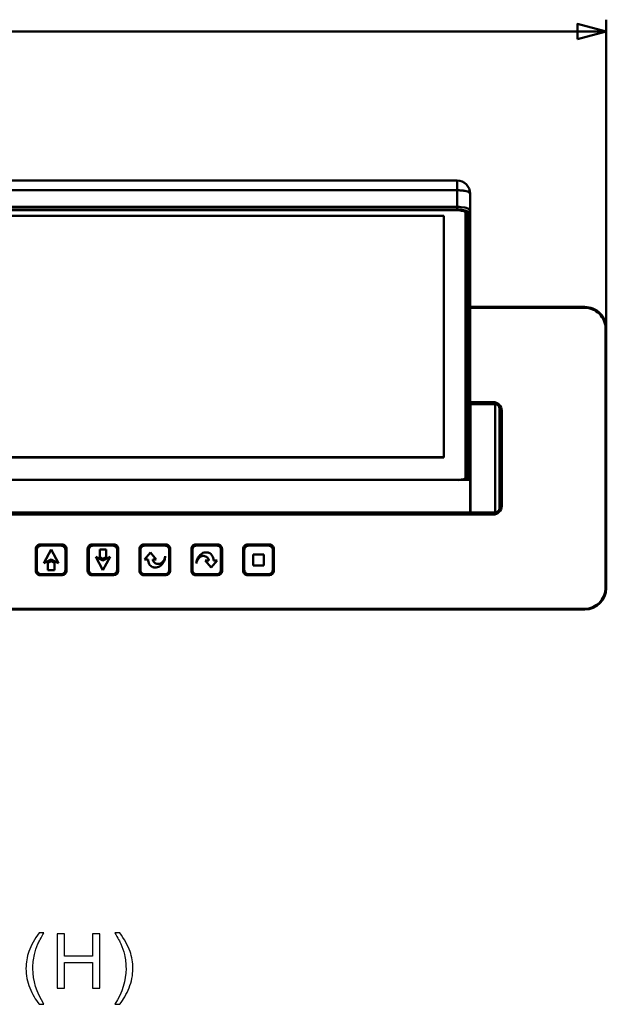
# Model space of a CAD drawing. Units: centimetres. Extents: x -201 to 75, y -95 to 95.
# Drawn here: x 10 to 23, y -44 to -21 of the extents above; entities that cross this region are included whole.
import ezdxf

# ---------------------------------------------------------------- set-up
doc = ezdxf.new("R2010")
doc.units = ezdxf.units.CM
doc.header["$MEASUREMENT"] = 0
doc.layers.add('layer 1', color=7, linetype='Continuous')

msp = doc.modelspace()

# ---------------------------------------------------------------- linework, layer by layer
at = {"layer": 'layer 1', "color": 250, "lineweight": 50}
for points in [[(23.21325, -31.26177), (23.21325, -31.26177), (23.21325, -21.39218), (23.21325, -21.39218)], [(4.05656, -21.66718), (4.05656, -21.66718), (23.21325, -21.66718), (23.21325, -21.66718)], [(-19.13675, -25.11456), (-19.13675, -25.11456), (19.76325, -25.11456), (19.76325, -25.11456)], [(19.76325, -25.78452), (19.76325, -25.78452), (19.76325, -25.11456), (19.76325, -25.11456)], [(-19.13675, -25.33691), (-19.13675, -25.33691), (19.76325, -25.33692), (19.76325, -25.33692)], [(19.85596, -25.34072), (19.82512, -25.33818), (19.79419, -25.33691), (19.76325, -25.33692)], [(20.06325, -32.78676), (20.06325, -32.78676), (20.06325, -25.41456), (20.06325, -25.41456)], [(19.76325, -25.72329), (19.76325, -25.72329), (-19.13675, -25.72329), (-19.13675, -25.72329)], [(19.85438, -25.72693), (19.82406, -25.72449), (19.79366, -25.72328), (19.76325, -25.72329)], [(19.93841, -25.73786), (19.93841, -25.73786), (19.85438, -25.72693), (19.85438, -25.72693)], [(19.77275, -25.7972), (19.77275, -25.7972), (-19.14625, -25.7972), (-19.14625, -25.7972)], [(19.76325, -25.78452), (19.76325, -25.78452), (-19.13675, -25.78452), (-19.13675, -25.78452)], [(19.75675, -25.80109), (19.75675, -25.80109), (-19.13125, -25.80109), (-19.13125, -25.80109)], [(19.45725, -25.9305), (19.45725, -25.9305), (-18.83175, -25.9305), (-18.83175, -25.9305)], [(19.45725, -31.51607), (19.45725, -31.51607), (19.45725, -25.9305), (19.45725, -25.9305)], [(19.77252, -25.80123), (19.76727, -25.80113), (19.76201, -25.80109), (19.75675, -25.80109)], [(19.83885, -25.78756), (19.8137, -25.78553), (19.78848, -25.78452), (19.76325, -25.78452)], [(19.83329, -25.80503), (19.83329, -25.80503), (19.77252, -25.80123), (19.77252, -25.80123)], [(19.77275, -25.7972), (19.77275, -25.7972), (19.84929, -25.80115), (19.84929, -25.80115)], [(19.89817, -25.81625), (19.87678, -25.81124), (19.85512, -25.80749), (19.83329, -25.80503)], [(19.91417, -25.81237), (19.89278, -25.80736), (19.87112, -25.80361), (19.84929, -25.80115)], [(19.94153, -25.83304), (19.92855, -25.82457), (19.91326, -25.81979), (19.89817, -25.81625)], [(19.91417, -25.81237), (19.92926, -25.81591), (19.94455, -25.82068), (19.95753, -25.82916)], [(19.95675, -25.85285), (19.95675, -25.84452), (19.9485, -25.8376), (19.94153, -25.83304)], [(19.95675, -31.98712), (19.95675, -31.98712), (19.95675, -25.82886), (19.95675, -25.82886)], [(19.96518, -25.81108), (19.96243, -25.81017), (19.95967, -25.80929), (19.9569, -25.80844)], [(19.95753, -25.82916), (19.95753, -25.82916), (19.97116, -25.84245), (19.97116, -25.84245)], [(19.97315, -25.81386), (19.97315, -25.81386), (19.96518, -25.81108), (19.96518, -25.81108)], [(19.97116, -25.84245), (19.97116, -25.84245), (19.97275, -25.84897), (19.97275, -25.84897)], [(19.97275, -31.991), (19.97275, -31.991), (19.97275, -25.84897), (19.97275, -25.84897)], [(20.01325, -25.84923), (20.01325, -25.84923), (20.06325, -25.80093), (20.06325, -25.80093)], [(20.01325, -32.03738), (20.01325, -32.03738), (20.01325, -25.84923), (20.01325, -25.84923)], [(22.71325, -28.03677), (22.71325, -28.03677), (20.06325, -28.03677), (20.06325, -28.03677)], [(22.71325, -28.05677), (22.71325, -28.05677), (20.06325, -28.05677), (20.06325, -28.05677)], [(22.71325, -28.05677), (22.71325, -28.05677), (22.71325, -28.03677), (22.71325, -28.03677)], [(23.19325, -28.53677), (23.19325, -28.53677), (23.21325, -28.53677), (23.21325, -28.53677)], [(23.19325, -34.53677), (23.19325, -34.53677), (23.19325, -28.53677), (23.19325, -28.53677)], [(23.21325, -34.53677), (23.21325, -34.53677), (23.21325, -28.53677), (23.21325, -28.53677)], [(20.06325, -30.23677), (20.06325, -30.23677), (20.59325, -30.23677), (20.59325, -30.23677)], [(20.06325, -30.28677), (20.06325, -30.28677), (20.64325, -30.28677), (20.64325, -30.28677)], [(20.07325, -30.28677), (20.07325, -30.28677), (20.64325, -30.28677), (20.64325, -30.28677)], [(20.07325, -30.28677), (20.07325, -30.28677), (20.07325, -32.78677), (20.07325, -32.78677)], [(20.64325, -30.24672), (20.64325, -30.24672), (20.64325, -32.82683), (20.64325, -32.82683)], [(20.74325, -30.38677), (20.74325, -30.33154), (20.69848, -30.28677), (20.64325, -30.28677)], [(20.74325, -30.30819), (20.74325, -30.30819), (20.74325, -32.76535), (20.74325, -32.76535)], [(20.79325, -30.43677), (20.79325, -30.43677), (20.79325, -32.63677), (20.79325, -32.63677)], [(20.06325, -30.54322), (20.06325, -30.54322), (20.07325, -30.54322), (20.07325, -30.54322)], [(20.07325, -30.93677), (20.07325, -30.93677), (20.06325, -30.93677), (20.06325, -30.93677)], [(-18.83175, -31.50641), (-18.83175, -31.50641), (19.45725, -31.50641), (19.45725, -31.50641)], [(-18.83175, -31.51607), (-18.83175, -31.51607), (19.45725, -31.51607), (19.45725, -31.51607)], [(20.06325, -32.03738), (20.06325, -32.03738), (-19.43675, -32.03738), (-19.43675, -32.03738)], [(19.85769, -32.03781), (19.87668, -32.03538), (19.89553, -32.03197), (19.91417, -32.02761)], [(19.95753, -31.9432), (19.9645, -31.93864), (19.97275, -31.93172), (19.97275, -31.92339)], [(20.07325, -32.13677), (20.07325, -32.13677), (20.06325, -32.13677), (20.06325, -32.13677)], [(20.07325, -32.53032), (20.07325, -32.53032), (20.06325, -32.53032), (20.06325, -32.53032)], [(20.06325, -32.78677), (20.06325, -32.78677), (-19.43675, -32.78677), (-19.43675, -32.78677)], [(9.92825, -32.83677), (9.92825, -32.83677), (9.92825, -32.78677), (9.92825, -32.78677)], [(10.44325, -32.78677), (10.44325, -32.78677), (10.44325, -32.83677), (10.44325, -32.83677)], [(19.44325, -32.83677), (19.44325, -32.83677), (19.44325, -32.78677), (19.44325, -32.78677)], [(20.06325, -32.78677), (20.06325, -32.78677), (20.64325, -32.78677), (20.64325, -32.78677)], [(20.59325, -32.83677), (20.70371, -32.83677), (20.79325, -32.74723), (20.79325, -32.63677)], [(20.59325, -32.83677), (20.59325, -32.83677), (-19.96675, -32.83677), (-19.96675, -32.83677)], [(10.01325, -34.14087), (10.01325, -34.14087), (10.01325, -33.63087), (10.01325, -33.63087)], [(10.03825, -33.65677), (10.03825, -33.65677), (10.02825, -33.65677), (10.02825, -33.65677)], [(10.02825, -33.65677), (10.02825, -33.65677), (10.02825, -34.11677), (10.02825, -34.11677)], [(10.03825, -33.65677), (10.03825, -33.65677), (10.03825, -34.11677), (10.03825, -34.11677)], [(10.11325, -33.53087), (10.11325, -33.53087), (10.62325, -33.53087), (10.62325, -33.53087)], [(10.59825, -33.54677), (10.59825, -33.54677), (10.13825, -33.54677), (10.13825, -33.54677)], [(10.13825, -33.55677), (10.13825, -33.55677), (10.13825, -33.54677), (10.13825, -33.54677)], [(10.59825, -33.55677), (10.59825, -33.55677), (10.13825, -33.55677), (10.13825, -33.55677)], [(10.36825, -33.64677), (10.36825, -33.64677), (10.20062, -33.96203), (10.20062, -33.96203)], [(10.53588, -33.96203), (10.53588, -33.96203), (10.36825, -33.64677), (10.36825, -33.64677)], [(10.59825, -33.55677), (10.59825, -33.55677), (10.59825, -33.54677), (10.59825, -33.54677)], [(10.69825, -33.65677), (10.69825, -33.65677), (10.70825, -33.65677), (10.70825, -33.65677)], [(10.69825, -34.11677), (10.69825, -34.11677), (10.69825, -33.65677), (10.69825, -33.65677)], [(10.70825, -34.11677), (10.70825, -34.11677), (10.70825, -33.65677), (10.70825, -33.65677)], [(10.72325, -33.63087), (10.72325, -33.63087), (10.72325, -34.14087), (10.72325, -34.14087)], [(11.21325, -34.14087), (11.21325, -34.14087), (11.21325, -33.63087), (11.21325, -33.63087)], [(11.23825, -33.65677), (11.23825, -33.65677), (11.22825, -33.65677), (11.22825, -33.65677)], [(11.22825, -33.65677), (11.22825, -33.65677), (11.22825, -34.11677), (11.22825, -34.11677)], [(11.23825, -33.65677), (11.23825, -33.65677), (11.23825, -34.11677), (11.23825, -34.11677)], [(11.31325, -33.53087), (11.31325, -33.53087), (11.82325, -33.53087), (11.82325, -33.53087)], [(11.79825, -33.54677), (11.79825, -33.54677), (11.33825, -33.54677), (11.33825, -33.54677)], [(11.33825, -33.55677), (11.33825, -33.55677), (11.33825, -33.54677), (11.33825, -33.54677)], [(11.79825, -33.55677), (11.79825, -33.55677), (11.33825, -33.55677), (11.33825, -33.55677)], [(11.64334, -33.64677), (11.64334, -33.64677), (11.49316, -33.64677), (11.49316, -33.64677)], [(11.49316, -33.64677), (11.49316, -33.64677), (11.49316, -33.81968), (11.49316, -33.81968)], [(11.64334, -33.81968), (11.64334, -33.81968), (11.64334, -33.64677), (11.64334, -33.64677)], [(11.79825, -33.55677), (11.79825, -33.55677), (11.79825, -33.54677), (11.79825, -33.54677)], [(11.89825, -33.65677), (11.89825, -33.65677), (11.90825, -33.65677), (11.90825, -33.65677)], [(11.89825, -34.11677), (11.89825, -34.11677), (11.89825, -33.65677), (11.89825, -33.65677)], [(11.90825, -34.11677), (11.90825, -34.11677), (11.90825, -33.65677), (11.90825, -33.65677)], [(11.92325, -33.63087), (11.92325, -33.63087), (11.92325, -34.14087), (11.92325, -34.14087)], [(12.41325, -34.14087), (12.41325, -34.14087), (12.41325, -33.63087), (12.41325, -33.63087)], [(12.43825, -33.64677), (12.43825, -33.64677), (12.42825, -33.64677), (12.42825, -33.64677)], [(12.42825, -33.64677), (12.42825, -33.64677), (12.42825, -34.12677), (12.42825, -34.12677)], [(12.43825, -33.64677), (12.43825, -33.64677), (12.43825, -34.12677), (12.43825, -34.12677)], [(12.51325, -33.53087), (12.51325, -33.53087), (13.02325, -33.53087), (13.02325, -33.53087)], [(13.00825, -33.54677), (13.00825, -33.54677), (12.52825, -33.54677), (12.52825, -33.54677)], [(12.52825, -33.55677), (12.52825, -33.55677), (12.52825, -33.54677), (12.52825, -33.54677)], [(13.00825, -33.55677), (13.00825, -33.55677), (12.52825, -33.55677), (12.52825, -33.55677)], [(13.00825, -33.55677), (13.00825, -33.55677), (13.00825, -33.54677), (13.00825, -33.54677)], [(13.09825, -33.64677), (13.09825, -33.64677), (13.10825, -33.64677), (13.10825, -33.64677)], [(13.09825, -34.12677), (13.09825, -34.12677), (13.09825, -33.64677), (13.09825, -33.64677)], [(13.10825, -34.12677), (13.10825, -34.12677), (13.10825, -33.64677), (13.10825, -33.64677)], [(13.12325, -33.63087), (13.12325, -33.63087), (13.12325, -34.14087), (13.12325, -34.14087)], [(13.61325, -34.14087), (13.61325, -34.14087), (13.61325, -33.63087), (13.61325, -33.63087)], [(13.63825, -33.64677), (13.63825, -33.64677), (13.62825, -33.64677), (13.62825, -33.64677)], [(13.62825, -33.64677), (13.62825, -33.64677), (13.62825, -34.12677), (13.62825, -34.12677)], [(13.63825, -33.64677), (13.63825, -33.64677), (13.63825, -34.12677), (13.63825, -34.12677)], [(13.71325, -33.53087), (13.71325, -33.53087), (14.22325, -33.53087), (14.22325, -33.53087)], [(14.20825, -33.54677), (14.20825, -33.54677), (13.72825, -33.54677), (13.72825, -33.54677)], [(13.72825, -33.55677), (13.72825, -33.55677), (13.72825, -33.54677), (13.72825, -33.54677)], [(14.20825, -33.55677), (14.20825, -33.55677), (13.72825, -33.55677), (13.72825, -33.55677)], [(14.20825, -33.55677), (14.20825, -33.55677), (14.20825, -33.54677), (14.20825, -33.54677)], [(14.29825, -33.64677), (14.29825, -33.64677), (14.30825, -33.64677), (14.30825, -33.64677)], [(14.29825, -34.12677), (14.29825, -34.12677), (14.29825, -33.64677), (14.29825, -33.64677)], [(14.30825, -34.12677), (14.30825, -34.12677), (14.30825, -33.64677), (14.30825, -33.64677)], [(14.32325, -33.63087), (14.32325, -33.63087), (14.32325, -34.14087), (14.32325, -34.14087)], [(14.81325, -34.14087), (14.81325, -34.14087), (14.81325, -33.63087), (14.81325, -33.63087)], [(14.83825, -33.65677), (14.83825, -33.65677), (14.82825, -33.65677), (14.82825, -33.65677)], [(14.82825, -33.65677), (14.82825, -33.65677), (14.82825, -34.11677), (14.82825, -34.11677)], [(14.83825, -33.65677), (14.83825, -33.65677), (14.83825, -34.11677), (14.83825, -34.11677)], [(14.91325, -33.53087), (14.91325, -33.53087), (15.42325, -33.53087), (15.42325, -33.53087)], [(15.39825, -33.54677), (15.39825, -33.54677), (14.93825, -33.54677), (14.93825, -33.54677)], [(14.93825, -33.55677), (14.93825, -33.55677), (14.93825, -33.54677), (14.93825, -33.54677)], [(15.39825, -33.55677), (15.39825, -33.55677), (14.93825, -33.55677), (14.93825, -33.55677)], [(15.39825, -33.55677), (15.39825, -33.55677), (15.39825, -33.54677), (15.39825, -33.54677)], [(15.49825, -33.65677), (15.49825, -33.65677), (15.50825, -33.65677), (15.50825, -33.65677)], [(15.49825, -34.11677), (15.49825, -34.11677), (15.49825, -33.65677), (15.49825, -33.65677)], [(15.50825, -34.11677), (15.50825, -34.11677), (15.50825, -33.65677), (15.50825, -33.65677)], [(15.52325, -33.63087), (15.52325, -33.63087), (15.52325, -34.14087), (15.52325, -34.14087)], [(10.20062, -33.96203), (10.20062, -33.96203), (10.36825, -33.87477), (10.36825, -33.87477)], [(10.36825, -33.91477), (10.36825, -33.91477), (10.29316, -33.95386), (10.29316, -33.95386)], [(10.36825, -33.87477), (10.36825, -33.87477), (10.53588, -33.96203), (10.53588, -33.96203)], [(10.44334, -33.95386), (10.44334, -33.95386), (10.36825, -33.91477), (10.36825, -33.91477)], [(11.56825, -33.89877), (11.56825, -33.89877), (11.40062, -33.81151), (11.40062, -33.81151)], [(11.40062, -33.81151), (11.40062, -33.81151), (11.56825, -34.12677), (11.56825, -34.12677)], [(11.49316, -33.81968), (11.49316, -33.81968), (11.56825, -33.85877), (11.56825, -33.85877)], [(11.73588, -33.81151), (11.73588, -33.81151), (11.56825, -33.89877), (11.56825, -33.89877)], [(11.56825, -34.12677), (11.56825, -34.12677), (11.73588, -33.81151), (11.73588, -33.81151)], [(11.56825, -33.85877), (11.56825, -33.85877), (11.64334, -33.81968), (11.64334, -33.81968)], [(12.66556, -33.71245), (12.66556, -33.71245), (12.52827, -33.87607), (12.52827, -33.87607)], [(12.52827, -33.87607), (12.52827, -33.87607), (12.61038, -33.87607), (12.61038, -33.87607)], [(12.80286, -33.87607), (12.80286, -33.87607), (12.66556, -33.71245), (12.66556, -33.71245)], [(12.72075, -33.87607), (12.72075, -33.87607), (12.80286, -33.87607), (12.80286, -33.87607)], [(14.01576, -33.89747), (14.01576, -33.89747), (13.93364, -33.89747), (13.93364, -33.89747)], [(13.93364, -33.89747), (13.93364, -33.89747), (14.07094, -34.06109), (14.07094, -34.06109)], [(14.07094, -34.06109), (14.07094, -34.06109), (14.20824, -33.89747), (14.20824, -33.89747)], [(14.20824, -33.89747), (14.20824, -33.89747), (14.12613, -33.89747), (14.12613, -33.89747)], [(15.29325, -33.76177), (15.29325, -33.76177), (15.04325, -33.76177), (15.04325, -33.76177)], [(15.04325, -33.76177), (15.04325, -33.76177), (15.04325, -34.01177), (15.04325, -34.01177)], [(15.29325, -34.01177), (15.29325, -34.01177), (15.29325, -33.76177), (15.29325, -33.76177)], [(10.03825, -34.11677), (10.03825, -34.11677), (10.02825, -34.11677), (10.02825, -34.11677)], [(10.29316, -33.95386), (10.29316, -33.95386), (10.29316, -34.12677), (10.29316, -34.12677)], [(10.29316, -34.12677), (10.29316, -34.12677), (10.44334, -34.12677), (10.44334, -34.12677)], [(10.44334, -34.12677), (10.44334, -34.12677), (10.44334, -33.95386), (10.44334, -33.95386)], [(10.59825, -34.22677), (10.659, -34.22677), (10.70825, -34.17752), (10.70825, -34.11677)], [(10.59825, -34.21677), (10.65348, -34.21677), (10.69825, -34.172), (10.69825, -34.11677)], [(10.62325, -34.24087), (10.67848, -34.24087), (10.72325, -34.1961), (10.72325, -34.14087)], [(10.69825, -34.11677), (10.69825, -34.11677), (10.70825, -34.11677), (10.70825, -34.11677)], [(11.23825, -34.11677), (11.23825, -34.11677), (11.22825, -34.11677), (11.22825, -34.11677)], [(11.79825, -34.22677), (11.859, -34.22677), (11.90825, -34.17752), (11.90825, -34.11677)], [(11.79825, -34.21677), (11.85348, -34.21677), (11.89825, -34.172), (11.89825, -34.11677)], [(11.82325, -34.24087), (11.87848, -34.24087), (11.92325, -34.1961), (11.92325, -34.14087)], [(11.89825, -34.11677), (11.89825, -34.11677), (11.90825, -34.11677), (11.90825, -34.11677)], [(12.43825, -34.12677), (12.43825, -34.12677), (12.42825, -34.12677), (12.42825, -34.12677)], [(13.00825, -34.22677), (13.06348, -34.22677), (13.10825, -34.182), (13.10825, -34.12677)], [(13.00825, -34.21677), (13.05796, -34.21677), (13.09825, -34.17648), (13.09825, -34.12677)], [(13.02325, -34.24087), (13.07848, -34.24087), (13.12325, -34.1961), (13.12325, -34.14087)], [(13.09825, -34.12677), (13.09825, -34.12677), (13.10825, -34.12677), (13.10825, -34.12677)], [(13.63825, -34.12677), (13.63825, -34.12677), (13.62825, -34.12677), (13.62825, -34.12677)], [(14.20825, -34.22677), (14.26348, -34.22677), (14.30825, -34.182), (14.30825, -34.12677)], [(14.20825, -34.21677), (14.25796, -34.21677), (14.29825, -34.17648), (14.29825, -34.12677)], [(14.22325, -34.24087), (14.27848, -34.24087), (14.32325, -34.1961), (14.32325, -34.14087)], [(14.29825, -34.12677), (14.29825, -34.12677), (14.30825, -34.12677), (14.30825, -34.12677)], [(14.83825, -34.11677), (14.83825, -34.11677), (14.82825, -34.11677), (14.82825, -34.11677)], [(15.04325, -34.01177), (15.04325, -34.01177), (15.29325, -34.01177), (15.29325, -34.01177)], [(15.39825, -34.22677), (15.459, -34.22677), (15.50825, -34.17752), (15.50825, -34.11677)], [(15.39825, -34.21677), (15.45348, -34.21677), (15.49825, -34.172), (15.49825, -34.11677)], [(15.42325, -34.24087), (15.47848, -34.24087), (15.52325, -34.1961), (15.52325, -34.14087)], [(15.49825, -34.11677), (15.49825, -34.11677), (15.50825, -34.11677), (15.50825, -34.11677)], [(10.62325, -34.24087), (10.62325, -34.24087), (10.11325, -34.24087), (10.11325, -34.24087)], [(10.13825, -34.21677), (10.13825, -34.21677), (10.59825, -34.21677), (10.59825, -34.21677)], [(10.13825, -34.21677), (10.13825, -34.21677), (10.13825, -34.22677), (10.13825, -34.22677)], [(10.13825, -34.22677), (10.13825, -34.22677), (10.59825, -34.22677), (10.59825, -34.22677)], [(10.59825, -34.21677), (10.59825, -34.21677), (10.59825, -34.22677), (10.59825, -34.22677)], [(11.82325, -34.24087), (11.82325, -34.24087), (11.31325, -34.24087), (11.31325, -34.24087)], [(11.33825, -34.21677), (11.33825, -34.21677), (11.79825, -34.21677), (11.79825, -34.21677)], [(11.33825, -34.21677), (11.33825, -34.21677), (11.33825, -34.22677), (11.33825, -34.22677)], [(11.33825, -34.22677), (11.33825, -34.22677), (11.79825, -34.22677), (11.79825, -34.22677)], [(11.79825, -34.21677), (11.79825, -34.21677), (11.79825, -34.22677), (11.79825, -34.22677)], [(13.02325, -34.24087), (13.02325, -34.24087), (12.51325, -34.24087), (12.51325, -34.24087)], [(12.52825, -34.21677), (12.52825, -34.21677), (13.00825, -34.21677), (13.00825, -34.21677)], [(12.52825, -34.21677), (12.52825, -34.21677), (12.52825, -34.22677), (12.52825, -34.22677)], [(12.52825, -34.22677), (12.52825, -34.22677), (13.00825, -34.22677), (13.00825, -34.22677)], [(13.00825, -34.21677), (13.00825, -34.21677), (13.00825, -34.22677), (13.00825, -34.22677)], [(14.22325, -34.24087), (14.22325, -34.24087), (13.71325, -34.24087), (13.71325, -34.24087)], [(13.72825, -34.21677), (13.72825, -34.21677), (14.20825, -34.21677), (14.20825, -34.21677)], [(13.72825, -34.21677), (13.72825, -34.21677), (13.72825, -34.22677), (13.72825, -34.22677)], [(13.72825, -34.22677), (13.72825, -34.22677), (14.20825, -34.22677), (14.20825, -34.22677)], [(14.20825, -34.21677), (14.20825, -34.21677), (14.20825, -34.22677), (14.20825, -34.22677)], [(15.42325, -34.24087), (15.42325, -34.24087), (14.91325, -34.24087), (14.91325, -34.24087)], [(14.93825, -34.21677), (14.93825, -34.21677), (15.39825, -34.21677), (15.39825, -34.21677)], [(14.93825, -34.21677), (14.93825, -34.21677), (14.93825, -34.22677), (14.93825, -34.22677)], [(14.93825, -34.22677), (14.93825, -34.22677), (15.39825, -34.22677), (15.39825, -34.22677)], [(15.39825, -34.21677), (15.39825, -34.21677), (15.39825, -34.22677), (15.39825, -34.22677)], [(22.71325, -35.03677), (22.98939, -35.03677), (23.21325, -34.81292), (23.21325, -34.53677)], [(22.71325, -35.01675), (22.97834, -35.01675), (23.19323, -34.80186), (23.19323, -34.53677)], [(23.19325, -34.53677), (23.19325, -34.53677), (23.21325, -34.53677), (23.21325, -34.53677)], [(-22.08675, -35.01677), (-22.08675, -35.01677), (22.71325, -35.01677), (22.71325, -35.01677)], [(-22.08675, -35.03677), (-22.08675, -35.03677), (22.71325, -35.03677), (22.71325, -35.03677)], [(22.71325, -35.01677), (22.71325, -35.01677), (22.71325, -35.03677), (22.71325, -35.03677)]]:
    msp.add_open_spline(points, degree=3, dxfattribs=at)
for points, knots in [([(22.54662, -21.8458), (22.54662, -21.8458), (23.21325, -21.66718), (23.21325, -21.66718), (23.21325, -21.66718), (23.21325, -21.66718), (22.54662, -21.48855), (22.54662, -21.48855), (22.54662, -21.48855), (22.54662, -21.48855), (22.54662, -21.8458), (22.54662, -21.8458)], [0, 0, 0, 0, 0.25, 0.25, 0.25, 0.25, 0.5, 0.5, 0.5, 0.5, 1, 1, 1, 1]), ([(20.06325, -25.41456), (20.06325, -25.335), (20.03165, -25.25869), (19.97539, -25.20243), (19.97539, -25.20243), (19.91912, -25.14617), (19.84282, -25.11456), (19.76325, -25.11456)], [0, 0, 0, 0, 0.33333333, 0.33333333, 0.33333333, 0.33333333, 1, 1, 1, 1]), ([(19.85596, -25.34072), (19.88398, -25.34303), (19.91191, -25.3464), (19.93959, -25.35174), (19.93959, -25.35174), (19.96208, -25.35609), (19.98442, -25.36175), (20.00596, -25.36892), (20.00596, -25.36892), (20.02097, -25.37392), (20.0356, -25.37967), (20.04857, -25.39057), (20.04857, -25.39057), (20.0562, -25.39698), (20.06325, -25.40518), (20.06325, -25.41456)], [0, 0, 0, 0, 0.2, 0.2, 0.2, 0.2, 0.4, 0.4, 0.4, 0.4, 0.6, 0.6, 0.6, 0.6, 1, 1, 1, 1]), ([(19.9569, -25.80844), (19.94115, -25.8036), (19.92509, -25.79973), (19.90889, -25.79664), (19.90889, -25.79664), (19.88575, -25.79224), (19.86232, -25.78945), (19.83885, -25.78756)], [0, 0, 0, 0, 0.33333333, 0.33333333, 0.33333333, 0.33333333, 1, 1, 1, 1]), ([(20.06325, -25.80093), (20.06325, -25.79163), (20.0563, -25.78346), (20.04876, -25.77707), (20.04876, -25.77707), (20.03575, -25.76604), (20.02098, -25.76028), (20.00583, -25.75524), (20.00583, -25.75524), (19.98392, -25.74797), (19.9612, -25.74223), (19.93841, -25.73786)], [0, 0, 0, 0, 0.25, 0.25, 0.25, 0.25, 0.5, 0.5, 0.5, 0.5, 1, 1, 1, 1]), ([(20.01325, -25.84923), (20.01325, -25.84144), (20.00737, -25.83462), (20.00108, -25.8293), (20.00108, -25.8293), (19.99248, -25.82203), (19.98312, -25.81756), (19.97315, -25.81386)], [0, 0, 0, 0, 0.33333333, 0.33333333, 0.33333333, 0.33333333, 1, 1, 1, 1]), ([(23.21325, -28.53677), (23.21325, -28.40416), (23.16057, -28.27699), (23.06681, -28.18322), (23.06681, -28.18322), (22.97304, -28.08945), (22.84586, -28.03677), (22.71325, -28.03677)], [0, 0, 0, 0, 0.33333333, 0.33333333, 0.33333333, 0.33333333, 1, 1, 1, 1]), ([(23.19323, -28.53677), (23.19323, -28.40947), (23.14266, -28.28739), (23.05265, -28.19737), (23.05265, -28.19737), (22.96264, -28.10736), (22.84055, -28.05679), (22.71325, -28.05679)], [0, 0, 0, 0, 0.33333333, 0.33333333, 0.33333333, 0.33333333, 1, 1, 1, 1]), ([(20.79325, -30.43677), (20.79325, -30.38373), (20.77218, -30.33286), (20.73467, -30.29535), (20.73467, -30.29535), (20.69717, -30.25784), (20.6463, -30.23677), (20.59325, -30.23677)], [0, 0, 0, 0, 0.33333333, 0.33333333, 0.33333333, 0.33333333, 1, 1, 1, 1]), ([(19.78595, -32.03838), (19.80176, -32.03781), (19.8175, -32.03673), (19.83329, -32.03494), (19.83329, -32.03494), (19.85519, -32.03247), (19.87718, -32.02865), (19.89817, -32.02372), (19.89817, -32.02372), (19.913, -32.02024), (19.92733, -32.01621), (19.94153, -32.00693), (19.94153, -32.00693), (19.94916, -32.00195), (19.95675, -31.99545), (19.95675, -31.98712)], [0, 0, 0, 0, 0.2, 0.2, 0.2, 0.2, 0.4, 0.4, 0.4, 0.4, 0.6, 0.6, 0.6, 0.6, 1, 1, 1, 1]), ([(19.97275, -31.991), (19.97275, -31.99933), (19.96513, -32.00583), (19.95753, -32.01081), (19.95753, -32.01081), (19.94337, -32.02008), (19.92926, -32.02406), (19.91417, -32.02761)], [0, 0, 0, 0, 0.33333333, 0.33333333, 0.33333333, 0.33333333, 1, 1, 1, 1]), ([(20.64325, -32.78677), (20.66977, -32.78677), (20.69521, -32.77624), (20.71396, -32.75748), (20.71396, -32.75748), (20.73272, -32.73873), (20.74325, -32.71329), (20.74325, -32.68677)], [0, 0, 0, 0, 0.33333333, 0.33333333, 0.33333333, 0.33333333, 1, 1, 1, 1]), ([(10.11325, -33.53087), (10.08673, -33.53087), (10.0613, -33.54141), (10.04254, -33.56016), (10.04254, -33.56016), (10.02379, -33.57891), (10.01325, -33.60435), (10.01325, -33.63087)], [0, 0, 0, 0, 0.33333333, 0.33333333, 0.33333333, 0.33333333, 1, 1, 1, 1]), ([(10.13825, -33.54677), (10.10908, -33.54677), (10.0811, -33.55836), (10.06047, -33.57899), (10.06047, -33.57899), (10.03984, -33.59962), (10.02825, -33.6276), (10.02825, -33.65677)], [0, 0, 0, 0, 0.33333333, 0.33333333, 0.33333333, 0.33333333, 1, 1, 1, 1]), ([(10.13825, -33.55677), (10.11173, -33.55677), (10.0863, -33.56731), (10.06754, -33.58606), (10.06754, -33.58606), (10.04879, -33.60481), (10.03825, -33.63025), (10.03825, -33.65677)], [0, 0, 0, 0, 0.33333333, 0.33333333, 0.33333333, 0.33333333, 1, 1, 1, 1]), ([(10.70825, -33.65677), (10.70825, -33.6276), (10.69666, -33.59962), (10.67603, -33.57899), (10.67603, -33.57899), (10.6554, -33.55836), (10.62743, -33.54677), (10.59825, -33.54677)], [0, 0, 0, 0, 0.33333333, 0.33333333, 0.33333333, 0.33333333, 1, 1, 1, 1]), ([(10.69825, -33.65677), (10.69825, -33.63025), (10.68772, -33.60481), (10.66896, -33.58606), (10.66896, -33.58606), (10.65021, -33.56731), (10.62477, -33.55677), (10.59825, -33.55677)], [0, 0, 0, 0, 0.33333333, 0.33333333, 0.33333333, 0.33333333, 1, 1, 1, 1]), ([(10.72325, -33.63087), (10.72325, -33.60435), (10.71272, -33.57891), (10.69396, -33.56016), (10.69396, -33.56016), (10.67521, -33.54141), (10.64977, -33.53087), (10.62325, -33.53087)], [0, 0, 0, 0, 0.33333333, 0.33333333, 0.33333333, 0.33333333, 1, 1, 1, 1]), ([(11.31325, -33.53087), (11.28673, -33.53087), (11.2613, -33.54141), (11.24254, -33.56016), (11.24254, -33.56016), (11.22379, -33.57891), (11.21325, -33.60435), (11.21325, -33.63087)], [0, 0, 0, 0, 0.33333333, 0.33333333, 0.33333333, 0.33333333, 1, 1, 1, 1]), ([(11.33825, -33.54677), (11.30908, -33.54677), (11.2811, -33.55836), (11.26047, -33.57899), (11.26047, -33.57899), (11.23984, -33.59962), (11.22825, -33.6276), (11.22825, -33.65677)], [0, 0, 0, 0, 0.33333333, 0.33333333, 0.33333333, 0.33333333, 1, 1, 1, 1]), ([(11.33825, -33.55677), (11.31173, -33.55677), (11.2863, -33.56731), (11.26754, -33.58606), (11.26754, -33.58606), (11.24879, -33.60481), (11.23825, -33.63025), (11.23825, -33.65677)], [0, 0, 0, 0, 0.33333333, 0.33333333, 0.33333333, 0.33333333, 1, 1, 1, 1]), ([(11.90825, -33.65677), (11.90825, -33.6276), (11.89666, -33.59962), (11.87603, -33.57899), (11.87603, -33.57899), (11.8554, -33.55836), (11.82743, -33.54677), (11.79825, -33.54677)], [0, 0, 0, 0, 0.33333333, 0.33333333, 0.33333333, 0.33333333, 1, 1, 1, 1]), ([(11.89825, -33.65677), (11.89825, -33.63025), (11.88772, -33.60481), (11.86896, -33.58606), (11.86896, -33.58606), (11.85021, -33.56731), (11.82477, -33.55677), (11.79825, -33.55677)], [0, 0, 0, 0, 0.33333333, 0.33333333, 0.33333333, 0.33333333, 1, 1, 1, 1]), ([(11.92325, -33.63087), (11.92325, -33.60435), (11.91272, -33.57891), (11.89396, -33.56016), (11.89396, -33.56016), (11.87521, -33.54141), (11.84977, -33.53087), (11.82325, -33.53087)], [0, 0, 0, 0, 0.33333333, 0.33333333, 0.33333333, 0.33333333, 1, 1, 1, 1]), ([(12.51325, -33.53087), (12.48673, -33.53087), (12.4613, -33.54141), (12.44254, -33.56016), (12.44254, -33.56016), (12.42379, -33.57891), (12.41325, -33.60435), (12.41325, -33.63087)], [0, 0, 0, 0, 0.33333333, 0.33333333, 0.33333333, 0.33333333, 1, 1, 1, 1]), ([(12.52825, -33.54677), (12.50173, -33.54677), (12.4763, -33.55731), (12.45754, -33.57606), (12.45754, -33.57606), (12.43879, -33.59481), (12.42825, -33.62025), (12.42825, -33.64677)], [0, 0, 0, 0, 0.33333333, 0.33333333, 0.33333333, 0.33333333, 1, 1, 1, 1]), ([(12.52825, -33.55677), (12.50438, -33.55677), (12.48149, -33.56625), (12.46461, -33.58313), (12.46461, -33.58313), (12.44773, -33.60001), (12.43825, -33.6229), (12.43825, -33.64677)], [0, 0, 0, 0, 0.33333333, 0.33333333, 0.33333333, 0.33333333, 1, 1, 1, 1]), ([(13.10825, -33.64677), (13.10825, -33.62025), (13.09772, -33.59481), (13.07896, -33.57606), (13.07896, -33.57606), (13.06021, -33.55731), (13.03477, -33.54677), (13.00825, -33.54677)], [0, 0, 0, 0, 0.33333333, 0.33333333, 0.33333333, 0.33333333, 1, 1, 1, 1]), ([(13.09825, -33.64677), (13.09825, -33.6229), (13.08877, -33.60001), (13.07189, -33.58313), (13.07189, -33.58313), (13.05501, -33.56625), (13.03212, -33.55677), (13.00825, -33.55677)], [0, 0, 0, 0, 0.33333333, 0.33333333, 0.33333333, 0.33333333, 1, 1, 1, 1]), ([(13.12325, -33.63087), (13.12325, -33.60435), (13.11272, -33.57891), (13.09396, -33.56016), (13.09396, -33.56016), (13.07521, -33.54141), (13.04977, -33.53087), (13.02325, -33.53087)], [0, 0, 0, 0, 0.33333333, 0.33333333, 0.33333333, 0.33333333, 1, 1, 1, 1]), ([(13.71325, -33.53087), (13.68673, -33.53087), (13.6613, -33.54141), (13.64254, -33.56016), (13.64254, -33.56016), (13.62379, -33.57891), (13.61325, -33.60435), (13.61325, -33.63087)], [0, 0, 0, 0, 0.33333333, 0.33333333, 0.33333333, 0.33333333, 1, 1, 1, 1]), ([(13.72825, -33.54677), (13.70173, -33.54677), (13.6763, -33.55731), (13.65754, -33.57606), (13.65754, -33.57606), (13.63879, -33.59481), (13.62825, -33.62025), (13.62825, -33.64677)], [0, 0, 0, 0, 0.33333333, 0.33333333, 0.33333333, 0.33333333, 1, 1, 1, 1]), ([(13.72825, -33.55677), (13.70438, -33.55677), (13.68149, -33.56625), (13.66461, -33.58313), (13.66461, -33.58313), (13.64773, -33.60001), (13.63825, -33.6229), (13.63825, -33.64677)], [0, 0, 0, 0, 0.33333333, 0.33333333, 0.33333333, 0.33333333, 1, 1, 1, 1]), ([(14.30825, -33.64677), (14.30825, -33.62025), (14.29772, -33.59481), (14.27896, -33.57606), (14.27896, -33.57606), (14.26021, -33.55731), (14.23477, -33.54677), (14.20825, -33.54677)], [0, 0, 0, 0, 0.33333333, 0.33333333, 0.33333333, 0.33333333, 1, 1, 1, 1]), ([(14.29825, -33.64677), (14.29825, -33.6229), (14.28877, -33.60001), (14.27189, -33.58313), (14.27189, -33.58313), (14.25501, -33.56625), (14.23212, -33.55677), (14.20825, -33.55677)], [0, 0, 0, 0, 0.33333333, 0.33333333, 0.33333333, 0.33333333, 1, 1, 1, 1]), ([(14.32325, -33.63087), (14.32325, -33.60435), (14.31272, -33.57891), (14.29396, -33.56016), (14.29396, -33.56016), (14.27521, -33.54141), (14.24977, -33.53087), (14.22325, -33.53087)], [0, 0, 0, 0, 0.33333333, 0.33333333, 0.33333333, 0.33333333, 1, 1, 1, 1]), ([(14.91325, -33.53087), (14.88673, -33.53087), (14.8613, -33.54141), (14.84254, -33.56016), (14.84254, -33.56016), (14.82379, -33.57891), (14.81325, -33.60435), (14.81325, -33.63087)], [0, 0, 0, 0, 0.33333333, 0.33333333, 0.33333333, 0.33333333, 1, 1, 1, 1]), ([(14.93825, -33.54677), (14.90908, -33.54677), (14.8811, -33.55836), (14.86047, -33.57899), (14.86047, -33.57899), (14.83984, -33.59962), (14.82825, -33.6276), (14.82825, -33.65677)], [0, 0, 0, 0, 0.33333333, 0.33333333, 0.33333333, 0.33333333, 1, 1, 1, 1]), ([(14.93825, -33.55677), (14.91173, -33.55677), (14.8863, -33.56731), (14.86754, -33.58606), (14.86754, -33.58606), (14.84879, -33.60481), (14.83825, -33.63025), (14.83825, -33.65677)], [0, 0, 0, 0, 0.33333333, 0.33333333, 0.33333333, 0.33333333, 1, 1, 1, 1]), ([(15.50825, -33.65677), (15.50825, -33.6276), (15.49666, -33.59962), (15.47603, -33.57899), (15.47603, -33.57899), (15.4554, -33.55836), (15.42743, -33.54677), (15.39825, -33.54677)], [0, 0, 0, 0, 0.33333333, 0.33333333, 0.33333333, 0.33333333, 1, 1, 1, 1]), ([(15.49825, -33.65677), (15.49825, -33.63025), (15.48772, -33.60481), (15.46896, -33.58606), (15.46896, -33.58606), (15.45021, -33.56731), (15.42477, -33.55677), (15.39825, -33.55677)], [0, 0, 0, 0, 0.33333333, 0.33333333, 0.33333333, 0.33333333, 1, 1, 1, 1]), ([(15.52325, -33.63087), (15.52325, -33.60435), (15.51272, -33.57891), (15.49396, -33.56016), (15.49396, -33.56016), (15.47521, -33.54141), (15.44977, -33.53087), (15.42325, -33.53087)], [0, 0, 0, 0, 0.33333333, 0.33333333, 0.33333333, 0.33333333, 1, 1, 1, 1]), ([(13.00824, -33.80231), (13.00622, -33.81711), (13.00417, -33.83189), (13.00152, -33.8466), (13.00152, -33.8466), (12.99866, -33.86246), (12.99511, -33.87822), (12.99019, -33.89356), (12.99019, -33.89356), (12.98544, -33.90838), (12.97941, -33.9228), (12.97206, -33.93655), (12.97206, -33.93655), (12.96275, -33.95394), (12.95131, -33.97025), (12.93814, -33.9849), (12.93814, -33.9849), (12.9257, -33.99874), (12.91171, -34.01109), (12.89679, -34.02239), (12.89679, -34.02239), (12.88345, -34.0325), (12.86937, -34.04176), (12.85406, -34.04823), (12.85406, -34.04823), (12.83699, -34.05544), (12.81839, -34.05916), (12.79977, -34.06064), (12.79977, -34.06064), (12.78273, -34.062), (12.76567, -34.06147), (12.74879, -34.05919), (12.74879, -34.05919), (12.73839, -34.05779), (12.72805, -34.05572), (12.71812, -34.05228), (12.71812, -34.05228), (12.68566, -34.04106), (12.65765, -34.01529), (12.64014, -33.98523), (12.64014, -33.98523), (12.63083, -33.96925), (12.62449, -33.95205), (12.61998, -33.93438), (12.61998, -33.93438), (12.61512, -33.9153), (12.61241, -33.89567), (12.61038, -33.87607)], [0, 0, 0, 0, 0.07692308, 0.07692308, 0.07692308, 0.07692308, 0.15384615, 0.15384615, 0.15384615, 0.15384615, 0.23076923, 0.23076923, 0.23076923, 0.23076923, 0.30769231, 0.30769231, 0.30769231, 0.30769231, 0.38461538, 0.38461538, 0.38461538, 0.38461538, 0.46153846, 0.46153846, 0.46153846, 0.46153846, 0.53846154, 0.53846154, 0.53846154, 0.53846154, 0.61538462, 0.61538462, 0.61538462, 0.61538462, 0.69230769, 0.69230769, 0.69230769, 0.69230769, 0.76923077, 0.76923077, 0.76923077, 0.76923077, 0.84615385, 0.84615385, 0.84615385, 0.84615385, 1, 1, 1, 1]), ([(12.72075, -33.87607), (12.72074, -33.87904), (12.72081, -33.88201), (12.72104, -33.88497), (12.72104, -33.88497), (12.72122, -33.88739), (12.72151, -33.88981), (12.72195, -33.8922), (12.72195, -33.8922), (12.72305, -33.89825), (12.72509, -33.90415), (12.72781, -33.90969), (12.72781, -33.90969), (12.73193, -33.91809), (12.73761, -33.92566), (12.74394, -33.93256), (12.74394, -33.93256), (12.75295, -33.94239), (12.76327, -33.95085), (12.7745, -33.95812), (12.7745, -33.95812), (12.78738, -33.96646), (12.80144, -33.97325), (12.81624, -33.97667), (12.81624, -33.97667), (12.82696, -33.97914), (12.83807, -33.97985), (12.84918, -33.97981), (12.84918, -33.97981), (12.85975, -33.97977), (12.87032, -33.97905), (12.8805, -33.97656), (12.8805, -33.97656), (12.88975, -33.9743), (12.89868, -33.97059), (12.90704, -33.96593), (12.90704, -33.96593), (12.91794, -33.95984), (12.92785, -33.95213), (12.93688, -33.94356), (12.93688, -33.94356), (12.94884, -33.93219), (12.95925, -33.91931), (12.96859, -33.90567), (12.96859, -33.90567), (12.97732, -33.89293), (12.98512, -33.87954), (12.99104, -33.86534), (12.99104, -33.86534), (12.99545, -33.85477), (12.99882, -33.84374), (13.00162, -33.83262), (13.00162, -33.83262), (13.00415, -33.82258), (13.00623, -33.81245), (13.00824, -33.80231)], [0, 0, 0, 0, 0.06666667, 0.06666667, 0.06666667, 0.06666667, 0.13333333, 0.13333333, 0.13333333, 0.13333333, 0.2, 0.2, 0.2, 0.2, 0.26666667, 0.26666667, 0.26666667, 0.26666667, 0.33333333, 0.33333333, 0.33333333, 0.33333333, 0.4, 0.4, 0.4, 0.4, 0.46666667, 0.46666667, 0.46666667, 0.46666667, 0.53333333, 0.53333333, 0.53333333, 0.53333333, 0.6, 0.6, 0.6, 0.6, 0.66666667, 0.66666667, 0.66666667, 0.66666667, 0.73333333, 0.73333333, 0.73333333, 0.73333333, 0.8, 0.8, 0.8, 0.8, 0.86666667, 0.86666667, 0.86666667, 0.86666667, 1, 1, 1, 1]), ([(13.72827, -33.97123), (13.73028, -33.95644), (13.73233, -33.94165), (13.73498, -33.92694), (13.73498, -33.92694), (13.73784, -33.91108), (13.74139, -33.89532), (13.74631, -33.87998), (13.74631, -33.87998), (13.75106, -33.86516), (13.75709, -33.85074), (13.76445, -33.837), (13.76445, -33.837), (13.77376, -33.8196), (13.7852, -33.80329), (13.79836, -33.78865), (13.79836, -33.78865), (13.81081, -33.77481), (13.8248, -33.76245), (13.83971, -33.75115), (13.83971, -33.75115), (13.85305, -33.74104), (13.86713, -33.73178), (13.88244, -33.72531), (13.88244, -33.72531), (13.89952, -33.71811), (13.91812, -33.71438), (13.93673, -33.7129), (13.93673, -33.7129), (13.95378, -33.71154), (13.97083, -33.71207), (13.98771, -33.71435), (13.98771, -33.71435), (13.99812, -33.71575), (14.00846, -33.71783), (14.01838, -33.72126), (14.01838, -33.72126), (14.05085, -33.73248), (14.07885, -33.75825), (14.09636, -33.78831), (14.09636, -33.78831), (14.10568, -33.8043), (14.11202, -33.8215), (14.11652, -33.83916), (14.11652, -33.83916), (14.12138, -33.85825), (14.1241, -33.87787), (14.12613, -33.89747)], [0, 0, 0, 0, 0.07692308, 0.07692308, 0.07692308, 0.07692308, 0.15384615, 0.15384615, 0.15384615, 0.15384615, 0.23076923, 0.23076923, 0.23076923, 0.23076923, 0.30769231, 0.30769231, 0.30769231, 0.30769231, 0.38461538, 0.38461538, 0.38461538, 0.38461538, 0.46153846, 0.46153846, 0.46153846, 0.46153846, 0.53846154, 0.53846154, 0.53846154, 0.53846154, 0.61538462, 0.61538462, 0.61538462, 0.61538462, 0.69230769, 0.69230769, 0.69230769, 0.69230769, 0.76923077, 0.76923077, 0.76923077, 0.76923077, 0.84615385, 0.84615385, 0.84615385, 0.84615385, 1, 1, 1, 1]), ([(14.01576, -33.89747), (14.01577, -33.8945), (14.01569, -33.89153), (14.01547, -33.88857), (14.01547, -33.88857), (14.01528, -33.88615), (14.01499, -33.88374), (14.01456, -33.88135), (14.01456, -33.88135), (14.01345, -33.87529), (14.01141, -33.86939), (14.00869, -33.86386), (14.00869, -33.86386), (14.00457, -33.85545), (13.99889, -33.84788), (13.99256, -33.84098), (13.99256, -33.84098), (13.98356, -33.83116), (13.97323, -33.82269), (13.962, -33.81542), (13.962, -33.81542), (13.94913, -33.80708), (13.93507, -33.80029), (13.92027, -33.79688), (13.92027, -33.79688), (13.90954, -33.7944), (13.89843, -33.79369), (13.88732, -33.79374), (13.88732, -33.79374), (13.87675, -33.79378), (13.86619, -33.7945), (13.856, -33.79698), (13.856, -33.79698), (13.84676, -33.79924), (13.83782, -33.80295), (13.82947, -33.80762), (13.82947, -33.80762), (13.81857, -33.8137), (13.80865, -33.82141), (13.79962, -33.82999), (13.79962, -33.82999), (13.78766, -33.84135), (13.77726, -33.85423), (13.76791, -33.86787), (13.76791, -33.86787), (13.75918, -33.88061), (13.75138, -33.89401), (13.74546, -33.9082), (13.74546, -33.9082), (13.74105, -33.91878), (13.73769, -33.9298), (13.73488, -33.94093), (13.73488, -33.94093), (13.73235, -33.95096), (13.73028, -33.96109), (13.72827, -33.97123)], [0, 0, 0, 0, 0.06666667, 0.06666667, 0.06666667, 0.06666667, 0.13333333, 0.13333333, 0.13333333, 0.13333333, 0.2, 0.2, 0.2, 0.2, 0.26666667, 0.26666667, 0.26666667, 0.26666667, 0.33333333, 0.33333333, 0.33333333, 0.33333333, 0.4, 0.4, 0.4, 0.4, 0.46666667, 0.46666667, 0.46666667, 0.46666667, 0.53333333, 0.53333333, 0.53333333, 0.53333333, 0.6, 0.6, 0.6, 0.6, 0.66666667, 0.66666667, 0.66666667, 0.66666667, 0.73333333, 0.73333333, 0.73333333, 0.73333333, 0.8, 0.8, 0.8, 0.8, 0.86666667, 0.86666667, 0.86666667, 0.86666667, 1, 1, 1, 1]), ([(10.01325, -34.14087), (10.01325, -34.16739), (10.02379, -34.19283), (10.04254, -34.21158), (10.04254, -34.21158), (10.0613, -34.23034), (10.08673, -34.24087), (10.11325, -34.24087)], [0, 0, 0, 0, 0.33333333, 0.33333333, 0.33333333, 0.33333333, 1, 1, 1, 1]), ([(10.02825, -34.11677), (10.02825, -34.14594), (10.03984, -34.17392), (10.06047, -34.19455), (10.06047, -34.19455), (10.0811, -34.21518), (10.10908, -34.22677), (10.13825, -34.22677)], [0, 0, 0, 0, 0.33333333, 0.33333333, 0.33333333, 0.33333333, 1, 1, 1, 1]), ([(10.03825, -34.11677), (10.03825, -34.14329), (10.04879, -34.16873), (10.06754, -34.18748), (10.06754, -34.18748), (10.0863, -34.20624), (10.11173, -34.21677), (10.13825, -34.21677)], [0, 0, 0, 0, 0.33333333, 0.33333333, 0.33333333, 0.33333333, 1, 1, 1, 1]), ([(11.21325, -34.14087), (11.21325, -34.16739), (11.22379, -34.19283), (11.24254, -34.21158), (11.24254, -34.21158), (11.2613, -34.23034), (11.28673, -34.24087), (11.31325, -34.24087)], [0, 0, 0, 0, 0.33333333, 0.33333333, 0.33333333, 0.33333333, 1, 1, 1, 1]), ([(11.22825, -34.11677), (11.22825, -34.14594), (11.23984, -34.17392), (11.26047, -34.19455), (11.26047, -34.19455), (11.2811, -34.21518), (11.30908, -34.22677), (11.33825, -34.22677)], [0, 0, 0, 0, 0.33333333, 0.33333333, 0.33333333, 0.33333333, 1, 1, 1, 1]), ([(11.23825, -34.11677), (11.23825, -34.14329), (11.24879, -34.16873), (11.26754, -34.18748), (11.26754, -34.18748), (11.2863, -34.20624), (11.31173, -34.21677), (11.33825, -34.21677)], [0, 0, 0, 0, 0.33333333, 0.33333333, 0.33333333, 0.33333333, 1, 1, 1, 1]), ([(12.41325, -34.14087), (12.41325, -34.16739), (12.42379, -34.19283), (12.44254, -34.21158), (12.44254, -34.21158), (12.4613, -34.23034), (12.48673, -34.24087), (12.51325, -34.24087)], [0, 0, 0, 0, 0.33333333, 0.33333333, 0.33333333, 0.33333333, 1, 1, 1, 1]), ([(12.42825, -34.12677), (12.42825, -34.15329), (12.43879, -34.17873), (12.45754, -34.19748), (12.45754, -34.19748), (12.4763, -34.21624), (12.50173, -34.22677), (12.52825, -34.22677)], [0, 0, 0, 0, 0.33333333, 0.33333333, 0.33333333, 0.33333333, 1, 1, 1, 1]), ([(12.43825, -34.12677), (12.43825, -34.15064), (12.44773, -34.17353), (12.46461, -34.19041), (12.46461, -34.19041), (12.48149, -34.20729), (12.50438, -34.21677), (12.52825, -34.21677)], [0, 0, 0, 0, 0.33333333, 0.33333333, 0.33333333, 0.33333333, 1, 1, 1, 1]), ([(13.61325, -34.14087), (13.61325, -34.16739), (13.62379, -34.19283), (13.64254, -34.21158), (13.64254, -34.21158), (13.6613, -34.23034), (13.68673, -34.24087), (13.71325, -34.24087)], [0, 0, 0, 0, 0.33333333, 0.33333333, 0.33333333, 0.33333333, 1, 1, 1, 1]), ([(13.62825, -34.12677), (13.62825, -34.15329), (13.63879, -34.17873), (13.65754, -34.19748), (13.65754, -34.19748), (13.6763, -34.21624), (13.70173, -34.22677), (13.72825, -34.22677)], [0, 0, 0, 0, 0.33333333, 0.33333333, 0.33333333, 0.33333333, 1, 1, 1, 1]), ([(13.63825, -34.12677), (13.63825, -34.15064), (13.64773, -34.17353), (13.66461, -34.19041), (13.66461, -34.19041), (13.68149, -34.20729), (13.70438, -34.21677), (13.72825, -34.21677)], [0, 0, 0, 0, 0.33333333, 0.33333333, 0.33333333, 0.33333333, 1, 1, 1, 1]), ([(14.81325, -34.14087), (14.81325, -34.16739), (14.82379, -34.19283), (14.84254, -34.21158), (14.84254, -34.21158), (14.8613, -34.23034), (14.88673, -34.24087), (14.91325, -34.24087)], [0, 0, 0, 0, 0.33333333, 0.33333333, 0.33333333, 0.33333333, 1, 1, 1, 1]), ([(14.82825, -34.11677), (14.82825, -34.14594), (14.83984, -34.17392), (14.86047, -34.19455), (14.86047, -34.19455), (14.8811, -34.21518), (14.90908, -34.22677), (14.93825, -34.22677)], [0, 0, 0, 0, 0.33333333, 0.33333333, 0.33333333, 0.33333333, 1, 1, 1, 1]), ([(14.83825, -34.11677), (14.83825, -34.14329), (14.84879, -34.16873), (14.86754, -34.18748), (14.86754, -34.18748), (14.8863, -34.20624), (14.91173, -34.21677), (14.93825, -34.21677)], [0, 0, 0, 0, 0.33333333, 0.33333333, 0.33333333, 0.33333333, 1, 1, 1, 1])]:
    msp.add_open_spline(points, degree=3, knots=knots, dxfattribs=at)
at = {"layer": 'layer 1', "color": 250}
for points, knots in [([(10.09208, -44.16433), (10.00683, -44.05644), (9.93451, -43.93032), (9.87542, -43.78568), (9.87542, -43.78568), (9.81633, -43.64104), (9.78693, -43.49111), (9.78693, -43.33618), (9.78693, -43.33618), (9.78693, -43.19948), (9.80898, -43.06866), (9.85307, -42.94372), (9.85307, -42.94372), (9.90481, -42.79849), (9.98448, -42.65385), (10.09208, -42.5098), (10.09208, -42.5098), (10.09208, -42.5098), (10.20321, -42.5098), (10.20321, -42.5098), (10.20321, -42.5098), (10.13383, -42.62915), (10.08767, -42.71441), (10.06533, -42.76556), (10.06533, -42.76556), (10.03034, -42.84464), (10.00271, -42.92725), (9.98272, -43.01339), (9.98272, -43.01339), (9.95802, -43.12069), (9.94568, -43.22858), (9.94568, -43.33706), (9.94568, -43.33706), (9.94568, -43.61311), (10.03152, -43.88887), (10.20321, -44.16433), (10.20321, -44.16433), (10.20321, -44.16433), (10.09208, -44.16433), (10.09208, -44.16433)], [0, 0, 0, 0, 0.09090909, 0.09090909, 0.09090909, 0.09090909, 0.18181818, 0.18181818, 0.18181818, 0.18181818, 0.27272727, 0.27272727, 0.27272727, 0.27272727, 0.36363636, 0.36363636, 0.36363636, 0.36363636, 0.45454545, 0.45454545, 0.45454545, 0.45454545, 0.54545455, 0.54545455, 0.54545455, 0.54545455, 0.63636364, 0.63636364, 0.63636364, 0.63636364, 0.72727273, 0.72727273, 0.72727273, 0.72727273, 0.81818182, 0.81818182, 0.81818182, 0.81818182, 1, 1, 1, 1]), ([(10.5076, -43.79391), (10.5076, -43.79391), (10.5076, -42.53096), (10.5076, -42.53096), (10.5076, -42.53096), (10.5076, -42.53096), (10.67516, -42.53096), (10.67516, -42.53096), (10.67516, -42.53096), (10.67516, -42.53096), (10.67516, -43.05131), (10.67516, -43.05131), (10.67516, -43.05131), (10.67516, -43.05131), (11.3278, -43.05131), (11.3278, -43.05131), (11.3278, -43.05131), (11.3278, -43.05131), (11.3278, -42.53096), (11.3278, -42.53096), (11.3278, -42.53096), (11.3278, -42.53096), (11.49537, -42.53096), (11.49537, -42.53096), (11.49537, -42.53096), (11.49537, -42.53096), (11.49537, -43.79391), (11.49537, -43.79391), (11.49537, -43.79391), (11.49537, -43.79391), (11.3278, -43.79391), (11.3278, -43.79391), (11.3278, -43.79391), (11.3278, -43.79391), (11.3278, -43.19948), (11.3278, -43.19948), (11.3278, -43.19948), (11.3278, -43.19948), (10.67516, -43.19948), (10.67516, -43.19948), (10.67516, -43.19948), (10.67516, -43.19948), (10.67516, -43.79391), (10.67516, -43.79391), (10.67516, -43.79391), (10.67516, -43.79391), (10.5076, -43.79391), (10.5076, -43.79391)], [0, 0, 0, 0, 0.07692308, 0.07692308, 0.07692308, 0.07692308, 0.15384615, 0.15384615, 0.15384615, 0.15384615, 0.23076923, 0.23076923, 0.23076923, 0.23076923, 0.30769231, 0.30769231, 0.30769231, 0.30769231, 0.38461538, 0.38461538, 0.38461538, 0.38461538, 0.46153846, 0.46153846, 0.46153846, 0.46153846, 0.53846154, 0.53846154, 0.53846154, 0.53846154, 0.61538462, 0.61538462, 0.61538462, 0.61538462, 0.69230769, 0.69230769, 0.69230769, 0.69230769, 0.76923077, 0.76923077, 0.76923077, 0.76923077, 0.84615385, 0.84615385, 0.84615385, 0.84615385, 1, 1, 1, 1]), ([(11.95527, -44.16433), (11.95527, -44.16433), (11.84415, -44.16433), (11.84415, -44.16433), (11.84415, -44.16433), (12.01583, -43.88887), (12.10168, -43.61311), (12.10168, -43.33706), (12.10168, -43.33706), (12.10168, -43.22917), (12.08933, -43.12216), (12.06463, -43.01603), (12.06463, -43.01603), (12.04523, -42.9299), (12.01789, -42.84729), (11.98291, -42.76791), (11.98291, -42.76791), (11.96056, -42.71647), (11.91411, -42.63033), (11.84415, -42.5098), (11.84415, -42.5098), (11.84415, -42.5098), (11.95527, -42.5098), (11.95527, -42.5098), (11.95527, -42.5098), (12.06287, -42.65385), (12.14254, -42.79849), (12.19428, -42.94372), (12.19428, -42.94372), (12.23838, -43.06866), (12.26043, -43.19948), (12.26043, -43.33618), (12.26043, -43.33618), (12.26043, -43.49111), (12.23073, -43.64104), (12.17135, -43.78568), (12.17135, -43.78568), (12.11226, -43.93032), (12.04023, -44.05644), (11.95527, -44.16433)], [0, 0, 0, 0, 0.09090909, 0.09090909, 0.09090909, 0.09090909, 0.18181818, 0.18181818, 0.18181818, 0.18181818, 0.27272727, 0.27272727, 0.27272727, 0.27272727, 0.36363636, 0.36363636, 0.36363636, 0.36363636, 0.45454545, 0.45454545, 0.45454545, 0.45454545, 0.54545455, 0.54545455, 0.54545455, 0.54545455, 0.63636364, 0.63636364, 0.63636364, 0.63636364, 0.72727273, 0.72727273, 0.72727273, 0.72727273, 0.81818182, 0.81818182, 0.81818182, 0.81818182, 1, 1, 1, 1])]:
    msp.add_open_spline(points, degree=3, knots=knots, dxfattribs=at)

doc.saveas('drawing.dxf')
